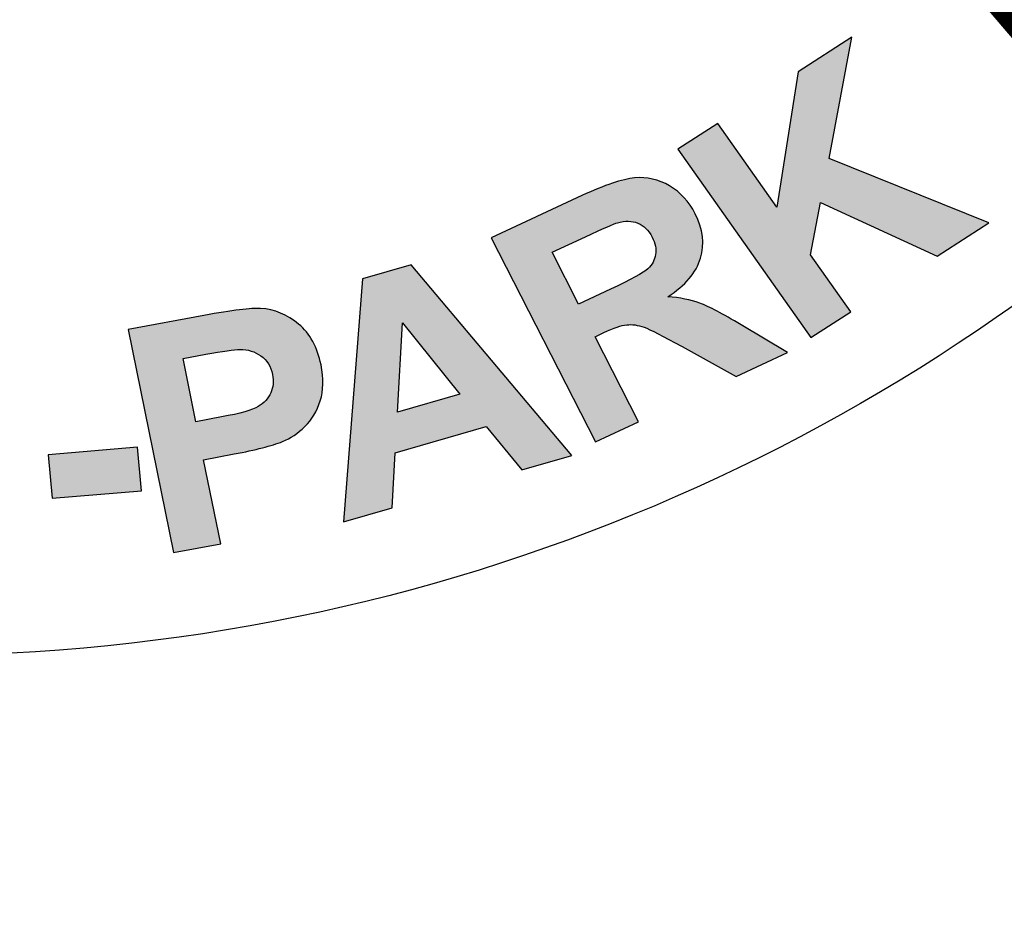
# Model space of a CAD drawing. Extents: x -97 to 1457, y -187 to 357.
# Drawn here: x 11 to 12, y 277 to 279 of the extents above; entities that cross this region are included whole.
import ezdxf

# ---------------------------------------------------------------- set-up
doc = ezdxf.new("R2010")
doc.units = 0
doc.header["$LTSCALE"] = 4
doc.header["$MEASUREMENT"] = 0
doc.layers.add('Access Cover', color=5, linetype='CONTINUOUS')
doc.layers.add('HatchWAY', color=5, linetype='CONTINUOUS')

# ---------------------------------------------------------------- blocks, each defined once
blk = doc.blocks.new('A$C13900BC2')
at = {"layer": 'HatchWAY', "linetype": 'Continuous'}
h = blk.add_hatch(color=256, dxfattribs=at)
edge = h.paths.add_edge_path()
edge.add_spline(control_points=[(2.9433, 0.934), (2.9433, 0.934), (2.8035, 1.1318), (2.8035, 1.1318), (2.8035, 1.1318), (2.8035, 1.1318), (2.8454, 1.1587), (2.8454, 1.1587), (2.8454, 1.1587), (2.8454, 1.1587), (2.9074, 1.0709), (2.9074, 1.0709), (2.9074, 1.0709), (2.9074, 1.0709), (2.9299, 1.2131), (2.9299, 1.2131), (2.9299, 1.2131), (2.9299, 1.2131), (2.9862, 1.2494), (2.9862, 1.2494), (2.9862, 1.2494), (2.9862, 1.2494), (2.9626, 1.1221), (2.9626, 1.1221), (2.9626, 1.1221), (2.9626, 1.1221), (3.1302, 1.0543), (3.1302, 1.0543), (3.1302, 1.0543), (3.1302, 1.0543), (3.0761, 1.0194), (3.0761, 1.0194), (3.0761, 1.0194), (3.0761, 1.0194), (2.9535, 1.0756), (2.9535, 1.0756), (2.9535, 1.0756), (2.9535, 1.0756), (2.9429, 1.0207), (2.9429, 1.0207), (2.9429, 1.0207), (2.9429, 1.0207), (2.9851, 0.9609), (2.9851, 0.9609), (2.9851, 0.9609), (2.9851, 0.9609), (2.9433, 0.934), (2.9433, 0.934)], knot_values=[0, 0, 0, 0, 0.083333, 0.083333, 0.083333, 0.083343, 0.166667, 0.166667, 0.166667, 0.166677, 0.25, 0.25, 0.25, 0.25001, 0.333333, 0.333333, 0.333333, 0.333343, 0.416667, 0.416667, 0.416667, 0.416677, 0.5, 0.5, 0.5, 0.50001, 0.583333, 0.583333, 0.583333, 0.583343, 0.666667, 0.666667, 0.666667, 0.666677, 0.75, 0.75, 0.75, 0.75001, 0.833333, 0.833333, 0.833333, 0.833343, 0.916667, 0.916667, 0.916667, 0.916677, 1, 1, 1, 1], degree=3, periodic=0)
edge = h.paths.add_edge_path(flags=16)
edge.add_spline(control_points=[(2.6991, 0.969), (2.6991, 0.969), (2.7326, 0.9846), (2.7326, 0.9846), (2.7326, 0.9846), (2.7544, 0.9947), (2.7675, 1.0019), (2.7721, 1.0062), (2.7721, 1.0062), (2.7766, 1.0104), (2.7793, 1.0155), (2.7801, 1.0212), (2.7801, 1.0212), (2.781, 1.0269), (2.7798, 1.033), (2.7765, 1.0394), (2.7765, 1.0394), (2.7728, 1.0467), (2.7678, 1.0515), (2.7615, 1.0541), (2.7615, 1.0541), (2.7552, 1.0566), (2.7481, 1.0568), (2.7401, 1.0545), (2.7401, 1.0545), (2.7362, 1.0533), (2.7251, 1.0484), (2.7066, 1.0398), (2.7066, 1.0398), (2.7066, 1.0398), (2.6713, 1.0234), (2.6713, 1.0234), (2.6713, 1.0234), (2.6713, 1.0234), (2.6991, 0.969), (2.6991, 0.969)], knot_values=[0, 0, 0, 0, 0.111111, 0.111111, 0.111111, 0.111121, 0.222222, 0.222222, 0.222222, 0.222232, 0.333333, 0.333333, 0.333333, 0.333343, 0.444444, 0.444444, 0.444444, 0.444454, 0.555556, 0.555556, 0.555556, 0.555566, 0.666667, 0.666667, 0.666667, 0.666677, 0.777778, 0.777778, 0.777778, 0.777788, 0.888889, 0.888889, 0.888889, 0.888899, 1, 1, 1, 1], degree=3, periodic=0)
edge = h.paths.add_edge_path()
edge.add_spline(control_points=[(2.7169, 0.8241), (2.7169, 0.8241), (2.6073, 1.0385), (2.6073, 1.0385), (2.6073, 1.0385), (2.6073, 1.0385), (2.7028, 1.083), (2.7028, 1.083), (2.7028, 1.083), (2.7269, 1.0942), (2.7453, 1.1003), (2.7581, 1.1016), (2.7581, 1.1016), (2.771, 1.1028), (2.7832, 1.1), (2.7948, 1.0932), (2.7948, 1.0932), (2.8064, 1.0864), (2.8153, 1.0767), (2.8218, 1.064), (2.8218, 1.064), (2.83, 1.0479), (2.8319, 1.0322), (2.8273, 1.0172), (2.8273, 1.0172), (2.8228, 1.0021), (2.8113, 0.9886), (2.793, 0.9767), (2.793, 0.9767), (2.8056, 0.9758), (2.8168, 0.9735), (2.8265, 0.97), (2.8265, 0.97), (2.8362, 0.9664), (2.8507, 0.9588), (2.8701, 0.9472), (2.8701, 0.9472), (2.8701, 0.9472), (2.9189, 0.9181), (2.9189, 0.9181), (2.9189, 0.9181), (2.9189, 0.9181), (2.8647, 0.8929), (2.8647, 0.8929), (2.8647, 0.8929), (2.8647, 0.8929), (2.808, 0.9243), (2.808, 0.9243), (2.808, 0.9243), (2.7878, 0.9355), (2.7745, 0.9423), (2.768, 0.9447), (2.768, 0.9447), (2.7615, 0.947), (2.7555, 0.9478), (2.7498, 0.9472), (2.7498, 0.9472), (2.7442, 0.9466), (2.7362, 0.9439), (2.7257, 0.939), (2.7257, 0.939), (2.7257, 0.939), (2.7166, 0.9347), (2.7166, 0.9347), (2.7166, 0.9347), (2.7166, 0.9347), (2.7623, 0.8452), (2.7623, 0.8452), (2.7623, 0.8452), (2.7623, 0.8452), (2.7169, 0.8241), (2.7169, 0.8241)], knot_values=[0, 0, 0, 0, 0.055556, 0.055556, 0.055556, 0.055566, 0.111111, 0.111111, 0.111111, 0.111121, 0.166667, 0.166667, 0.166667, 0.166677, 0.222222, 0.222222, 0.222222, 0.222232, 0.277778, 0.277778, 0.277778, 0.277788, 0.333333, 0.333333, 0.333333, 0.333343, 0.388889, 0.388889, 0.388889, 0.388899, 0.444444, 0.444444, 0.444444, 0.444454, 0.5, 0.5, 0.5, 0.50001, 0.555556, 0.555556, 0.555556, 0.555566, 0.611111, 0.611111, 0.611111, 0.611121, 0.666667, 0.666667, 0.666667, 0.666677, 0.722222, 0.722222, 0.722222, 0.722232, 0.777778, 0.777778, 0.777778, 0.777788, 0.833333, 0.833333, 0.833333, 0.833343, 0.888889, 0.888889, 0.888889, 0.888899, 0.944444, 0.944444, 0.944444, 0.944454, 1, 1, 1, 1], degree=3, periodic=0)
edge = h.paths.add_edge_path(flags=16)
edge.add_spline(control_points=[(2.5743, 0.8744), (2.5743, 0.8744), (2.5142, 0.9494), (2.5142, 0.9494), (2.5142, 0.9494), (2.5142, 0.9494), (2.5091, 0.8553), (2.5091, 0.8553), (2.5091, 0.8553), (2.5091, 0.8553), (2.5743, 0.8744), (2.5743, 0.8744)], knot_values=[0, 0, 0, 0, 0.333333, 0.333333, 0.333333, 0.333343, 0.666667, 0.666667, 0.666667, 0.666677, 1, 1, 1, 1], degree=3, periodic=0)
edge = h.paths.add_edge_path()
edge.add_spline(control_points=[(2.6921, 0.81), (2.6921, 0.81), (2.6396, 0.7947), (2.6396, 0.7947), (2.6396, 0.7947), (2.6396, 0.7947), (2.6021, 0.8405), (2.6021, 0.8405), (2.6021, 0.8405), (2.6021, 0.8405), (2.5065, 0.8126), (2.5065, 0.8126), (2.5065, 0.8126), (2.5065, 0.8126), (2.5034, 0.755), (2.5034, 0.755), (2.5034, 0.755), (2.5034, 0.755), (2.4522, 0.74), (2.4522, 0.74), (2.4522, 0.74), (2.4522, 0.74), (2.4723, 0.9954), (2.4723, 0.9954), (2.4723, 0.9954), (2.4723, 0.9954), (2.5233, 1.0103), (2.5233, 1.0103), (2.5233, 1.0103), (2.5233, 1.0103), (2.6921, 0.81), (2.6921, 0.81)], knot_values=[0, 0, 0, 0, 0.125, 0.125, 0.125, 0.12501, 0.25, 0.25, 0.25, 0.25001, 0.375, 0.375, 0.375, 0.37501, 0.5, 0.5, 0.5, 0.50001, 0.625, 0.625, 0.625, 0.62501, 0.75, 0.75, 0.75, 0.75001, 0.875, 0.875, 0.875, 0.87501, 1, 1, 1, 1], degree=3, periodic=0)
edge = h.paths.add_edge_path(flags=16)
edge.add_spline(control_points=[(2.2836, 0.9118), (2.2836, 0.9118), (2.2971, 0.8454), (2.2971, 0.8454), (2.2971, 0.8454), (2.2971, 0.8454), (2.3242, 0.8504), (2.3242, 0.8504), (2.3242, 0.8504), (2.3437, 0.854), (2.3565, 0.8576), (2.3626, 0.8613), (2.3626, 0.8613), (2.3687, 0.865), (2.3731, 0.8697), (2.3758, 0.8757), (2.3758, 0.8757), (2.3784, 0.8816), (2.3791, 0.888), (2.3777, 0.8949), (2.3777, 0.8949), (2.3759, 0.9034), (2.3719, 0.91), (2.3655, 0.9146), (2.3655, 0.9146), (2.3591, 0.9191), (2.3518, 0.9214), (2.3435, 0.9213), (2.3435, 0.9213), (2.3373, 0.9212), (2.3253, 0.9195), (2.3075, 0.9162), (2.3075, 0.9162), (2.3075, 0.9162), (2.2836, 0.9118), (2.2836, 0.9118)], knot_values=[0, 0, 0, 0, 0.111111, 0.111111, 0.111111, 0.111121, 0.222222, 0.222222, 0.222222, 0.222232, 0.333333, 0.333333, 0.333333, 0.333343, 0.444444, 0.444444, 0.444444, 0.444454, 0.555556, 0.555556, 0.555556, 0.555566, 0.666667, 0.666667, 0.666667, 0.666677, 0.777778, 0.777778, 0.777778, 0.777788, 0.888889, 0.888889, 0.888889, 0.888899, 1, 1, 1, 1], degree=3, periodic=0)
edge = h.paths.add_edge_path()
edge.add_spline(control_points=[(2.2737, 0.708), (2.2737, 0.708), (2.226, 0.9422), (2.226, 0.9422), (2.226, 0.9422), (2.226, 0.9422), (2.3054, 0.957), (2.3054, 0.957), (2.3054, 0.957), (2.3355, 0.9626), (2.3554, 0.965), (2.3651, 0.9644), (2.3651, 0.9644), (2.3798, 0.9635), (2.3932, 0.958), (2.4051, 0.948), (2.4051, 0.948), (2.417, 0.938), (2.4248, 0.9237), (2.4286, 0.9051), (2.4286, 0.9051), (2.4315, 0.8907), (2.4312, 0.8781), (2.4278, 0.8673), (2.4278, 0.8673), (2.4243, 0.8564), (2.4189, 0.8475), (2.4116, 0.8403), (2.4116, 0.8403), (2.4043, 0.8332), (2.3965, 0.8279), (2.3882, 0.8245), (2.3882, 0.8245), (2.3768, 0.82), (2.3599, 0.8157), (2.3375, 0.8115), (2.3375, 0.8115), (2.3375, 0.8115), (2.3052, 0.8055), (2.3052, 0.8055), (2.3052, 0.8055), (2.3052, 0.8055), (2.3232, 0.7172), (2.3232, 0.7172), (2.3232, 0.7172), (2.3232, 0.7172), (2.2737, 0.708), (2.2737, 0.708)], knot_values=[0, 0, 0, 0, 0.083333, 0.083333, 0.083333, 0.083343, 0.166667, 0.166667, 0.166667, 0.166677, 0.25, 0.25, 0.25, 0.25001, 0.333333, 0.333333, 0.333333, 0.333343, 0.416667, 0.416667, 0.416667, 0.416677, 0.5, 0.5, 0.5, 0.50001, 0.583333, 0.583333, 0.583333, 0.583343, 0.666667, 0.666667, 0.666667, 0.666677, 0.75, 0.75, 0.75, 0.75001, 0.833333, 0.833333, 0.833333, 0.833343, 0.916667, 0.916667, 0.916667, 0.916677, 1, 1, 1, 1], degree=3, periodic=0)
h = blk.add_hatch(color=256, dxfattribs=at)
edge = h.paths.add_edge_path()
edge.add_spline(control_points=[(1.5014, 0.8454), (1.5014, 0.8454), (1.5154, 0.8892), (1.5154, 0.8892), (1.5154, 0.8892), (1.5154, 0.8892), (1.6054, 0.8629), (1.6054, 0.8629), (1.6054, 0.8629), (1.6054, 0.8629), (1.5914, 0.8192), (1.5914, 0.8192), (1.5914, 0.8192), (1.5914, 0.8192), (1.5014, 0.8454), (1.5014, 0.8454)], knot_values=[0, 0, 0, 0, 0.25, 0.25, 0.25, 0.25001, 0.5, 0.5, 0.5, 0.50001, 0.75, 0.75, 0.75, 0.75001, 1, 1, 1, 1], degree=3, periodic=0)
edge = h.paths.add_edge_path()
edge.add_spline(control_points=[(2.1461, 0.7651), (2.1461, 0.7651), (2.1419, 0.8106), (2.1419, 0.8106), (2.1419, 0.8106), (2.1419, 0.8106), (2.2357, 0.8185), (2.2357, 0.8185), (2.2357, 0.8185), (2.2357, 0.8185), (2.2399, 0.7729), (2.2399, 0.7729), (2.2399, 0.7729), (2.2399, 0.7729), (2.1461, 0.7651), (2.1461, 0.7651)], knot_values=[0, 0, 0, 0, 0.25, 0.25, 0.25, 0.25001, 0.5, 0.5, 0.5, 0.50001, 0.75, 0.75, 0.75, 0.75001, 1, 1, 1, 1], degree=3, periodic=0)
at = {"layer": 'HatchWAY', "linetype": 'Continuous', "const_width": 0.0625}
blk.add_lwpolyline([(3.5384, 3.4444, -0.355392), (3.1402, 1.2653, -0.690973)], format="xyb", dxfattribs=at)
at = {"layer": 'HatchWAY', "linetype": 'Continuous'}
blk.add_circle((2, 2.5996), 2, dxfattribs=at)
at = {"layer": 'HatchWAY'}
for points, knots in [([(2.9433, 0.934), (2.9433, 0.934), (2.8035, 1.1318), (2.8035, 1.1318), (2.8035, 1.1318), (2.8035, 1.1318), (2.8454, 1.1587), (2.8454, 1.1587), (2.8454, 1.1587), (2.8454, 1.1587), (2.9074, 1.0709), (2.9074, 1.0709), (2.9074, 1.0709), (2.9074, 1.0709), (2.9299, 1.2131), (2.9299, 1.2131), (2.9299, 1.2131), (2.9299, 1.2131), (2.9862, 1.2494), (2.9862, 1.2494), (2.9862, 1.2494), (2.9862, 1.2494), (2.9626, 1.1221), (2.9626, 1.1221), (2.9626, 1.1221), (2.9626, 1.1221), (3.1302, 1.0543), (3.1302, 1.0543), (3.1302, 1.0543), (3.1302, 1.0543), (3.0761, 1.0194), (3.0761, 1.0194), (3.0761, 1.0194), (3.0761, 1.0194), (2.9535, 1.0756), (2.9535, 1.0756), (2.9535, 1.0756), (2.9535, 1.0756), (2.9429, 1.0207), (2.9429, 1.0207), (2.9429, 1.0207), (2.9429, 1.0207), (2.9851, 0.9609), (2.9851, 0.9609), (2.9851, 0.9609), (2.9851, 0.9609), (2.9433, 0.934), (2.9433, 0.934)], [0, 0, 0, 0, 0.083333, 0.083333, 0.083333, 0.083333, 0.166667, 0.166667, 0.166667, 0.166667, 0.25, 0.25, 0.25, 0.25, 0.333333, 0.333333, 0.333333, 0.333333, 0.416667, 0.416667, 0.416667, 0.416667, 0.5, 0.5, 0.5, 0.5, 0.583333, 0.583333, 0.583333, 0.583333, 0.666667, 0.666667, 0.666667, 0.666667, 0.75, 0.75, 0.75, 0.75, 0.833333, 0.833333, 0.833333, 0.833333, 0.916667, 0.916667, 0.916667, 0.916667, 1, 1, 1, 1]), ([(2.7169, 0.8241), (2.7169, 0.8241), (2.6073, 1.0385), (2.6073, 1.0385), (2.6073, 1.0385), (2.6073, 1.0385), (2.7028, 1.083), (2.7028, 1.083), (2.7028, 1.083), (2.7269, 1.0942), (2.7453, 1.1003), (2.7581, 1.1016), (2.7581, 1.1016), (2.771, 1.1028), (2.7832, 1.1), (2.7948, 1.0932), (2.7948, 1.0932), (2.8064, 1.0864), (2.8153, 1.0767), (2.8218, 1.064), (2.8218, 1.064), (2.83, 1.0479), (2.8319, 1.0322), (2.8273, 1.0172), (2.8273, 1.0172), (2.8228, 1.0021), (2.8113, 0.9886), (2.793, 0.9767), (2.793, 0.9767), (2.8056, 0.9758), (2.8168, 0.9735), (2.8265, 0.97), (2.8265, 0.97), (2.8362, 0.9664), (2.8507, 0.9588), (2.8701, 0.9472), (2.8701, 0.9472), (2.8701, 0.9472), (2.9189, 0.9181), (2.9189, 0.9181), (2.9189, 0.9181), (2.9189, 0.9181), (2.8647, 0.8929), (2.8647, 0.8929), (2.8647, 0.8929), (2.8647, 0.8929), (2.808, 0.9243), (2.808, 0.9243), (2.808, 0.9243), (2.7878, 0.9355), (2.7745, 0.9423), (2.768, 0.9447), (2.768, 0.9447), (2.7615, 0.947), (2.7555, 0.9478), (2.7498, 0.9472), (2.7498, 0.9472), (2.7442, 0.9466), (2.7362, 0.9439), (2.7257, 0.939), (2.7257, 0.939), (2.7257, 0.939), (2.7166, 0.9347), (2.7166, 0.9347), (2.7166, 0.9347), (2.7166, 0.9347), (2.7623, 0.8452), (2.7623, 0.8452), (2.7623, 0.8452), (2.7623, 0.8452), (2.7169, 0.8241), (2.7169, 0.8241)], [0, 0, 0, 0, 0.055556, 0.055556, 0.055556, 0.055556, 0.111111, 0.111111, 0.111111, 0.111111, 0.166667, 0.166667, 0.166667, 0.166667, 0.222222, 0.222222, 0.222222, 0.222222, 0.277778, 0.277778, 0.277778, 0.277778, 0.333333, 0.333333, 0.333333, 0.333333, 0.388889, 0.388889, 0.388889, 0.388889, 0.444444, 0.444444, 0.444444, 0.444444, 0.5, 0.5, 0.5, 0.5, 0.555556, 0.555556, 0.555556, 0.555556, 0.611111, 0.611111, 0.611111, 0.611111, 0.666667, 0.666667, 0.666667, 0.666667, 0.722222, 0.722222, 0.722222, 0.722222, 0.777778, 0.777778, 0.777778, 0.777778, 0.833333, 0.833333, 0.833333, 0.833333, 0.888889, 0.888889, 0.888889, 0.888889, 0.944444, 0.944444, 0.944444, 0.944444, 1, 1, 1, 1]), ([(2.6991, 0.969), (2.6991, 0.969), (2.7326, 0.9846), (2.7326, 0.9846), (2.7326, 0.9846), (2.7544, 0.9947), (2.7675, 1.0019), (2.7721, 1.0062), (2.7721, 1.0062), (2.7766, 1.0104), (2.7793, 1.0155), (2.7801, 1.0212), (2.7801, 1.0212), (2.781, 1.0269), (2.7798, 1.033), (2.7765, 1.0394), (2.7765, 1.0394), (2.7728, 1.0467), (2.7678, 1.0515), (2.7615, 1.0541), (2.7615, 1.0541), (2.7552, 1.0566), (2.7481, 1.0568), (2.7401, 1.0545), (2.7401, 1.0545), (2.7362, 1.0533), (2.7251, 1.0484), (2.7066, 1.0398), (2.7066, 1.0398), (2.7066, 1.0398), (2.6713, 1.0234), (2.6713, 1.0234), (2.6713, 1.0234), (2.6713, 1.0234), (2.6991, 0.969), (2.6991, 0.969)], [0, 0, 0, 0, 0.111111, 0.111111, 0.111111, 0.111111, 0.222222, 0.222222, 0.222222, 0.222222, 0.333333, 0.333333, 0.333333, 0.333333, 0.444444, 0.444444, 0.444444, 0.444444, 0.555556, 0.555556, 0.555556, 0.555556, 0.666667, 0.666667, 0.666667, 0.666667, 0.777778, 0.777778, 0.777778, 0.777778, 0.888889, 0.888889, 0.888889, 0.888889, 1, 1, 1, 1]), ([(2.6921, 0.81), (2.6921, 0.81), (2.6396, 0.7947), (2.6396, 0.7947), (2.6396, 0.7947), (2.6396, 0.7947), (2.6021, 0.8405), (2.6021, 0.8405), (2.6021, 0.8405), (2.6021, 0.8405), (2.5065, 0.8126), (2.5065, 0.8126), (2.5065, 0.8126), (2.5065, 0.8126), (2.5034, 0.755), (2.5034, 0.755), (2.5034, 0.755), (2.5034, 0.755), (2.4522, 0.74), (2.4522, 0.74), (2.4522, 0.74), (2.4522, 0.74), (2.4723, 0.9954), (2.4723, 0.9954), (2.4723, 0.9954), (2.4723, 0.9954), (2.5233, 1.0103), (2.5233, 1.0103), (2.5233, 1.0103), (2.5233, 1.0103), (2.6921, 0.81), (2.6921, 0.81)], [0, 0, 0, 0, 0.125, 0.125, 0.125, 0.125, 0.25, 0.25, 0.25, 0.25, 0.375, 0.375, 0.375, 0.375, 0.5, 0.5, 0.5, 0.5, 0.625, 0.625, 0.625, 0.625, 0.75, 0.75, 0.75, 0.75, 0.875, 0.875, 0.875, 0.875, 1, 1, 1, 1]), ([(2.2737, 0.708), (2.2737, 0.708), (2.226, 0.9422), (2.226, 0.9422), (2.226, 0.9422), (2.226, 0.9422), (2.3054, 0.957), (2.3054, 0.957), (2.3054, 0.957), (2.3355, 0.9626), (2.3554, 0.965), (2.3651, 0.9644), (2.3651, 0.9644), (2.3798, 0.9635), (2.3932, 0.958), (2.4051, 0.948), (2.4051, 0.948), (2.417, 0.938), (2.4248, 0.9237), (2.4286, 0.9051), (2.4286, 0.9051), (2.4315, 0.8907), (2.4312, 0.8781), (2.4278, 0.8673), (2.4278, 0.8673), (2.4243, 0.8564), (2.4189, 0.8475), (2.4116, 0.8403), (2.4116, 0.8403), (2.4043, 0.8332), (2.3965, 0.8279), (2.3882, 0.8245), (2.3882, 0.8245), (2.3768, 0.82), (2.3599, 0.8157), (2.3375, 0.8115), (2.3375, 0.8115), (2.3375, 0.8115), (2.3052, 0.8055), (2.3052, 0.8055), (2.3052, 0.8055), (2.3052, 0.8055), (2.3232, 0.7172), (2.3232, 0.7172), (2.3232, 0.7172), (2.3232, 0.7172), (2.2737, 0.708), (2.2737, 0.708)], [0, 0, 0, 0, 0.083333, 0.083333, 0.083333, 0.083333, 0.166667, 0.166667, 0.166667, 0.166667, 0.25, 0.25, 0.25, 0.25, 0.333333, 0.333333, 0.333333, 0.333333, 0.416667, 0.416667, 0.416667, 0.416667, 0.5, 0.5, 0.5, 0.5, 0.583333, 0.583333, 0.583333, 0.583333, 0.666667, 0.666667, 0.666667, 0.666667, 0.75, 0.75, 0.75, 0.75, 0.833333, 0.833333, 0.833333, 0.833333, 0.916667, 0.916667, 0.916667, 0.916667, 1, 1, 1, 1]), ([(2.5743, 0.8744), (2.5743, 0.8744), (2.5142, 0.9494), (2.5142, 0.9494), (2.5142, 0.9494), (2.5142, 0.9494), (2.5091, 0.8553), (2.5091, 0.8553), (2.5091, 0.8553), (2.5091, 0.8553), (2.5743, 0.8744), (2.5743, 0.8744)], [0, 0, 0, 0, 0.333333, 0.333333, 0.333333, 0.333333, 0.666667, 0.666667, 0.666667, 0.666667, 1, 1, 1, 1]), ([(2.2836, 0.9118), (2.2836, 0.9118), (2.2971, 0.8454), (2.2971, 0.8454), (2.2971, 0.8454), (2.2971, 0.8454), (2.3242, 0.8504), (2.3242, 0.8504), (2.3242, 0.8504), (2.3437, 0.854), (2.3565, 0.8576), (2.3626, 0.8613), (2.3626, 0.8613), (2.3687, 0.865), (2.3731, 0.8697), (2.3758, 0.8757), (2.3758, 0.8757), (2.3784, 0.8816), (2.3791, 0.888), (2.3777, 0.8949), (2.3777, 0.8949), (2.3759, 0.9034), (2.3719, 0.91), (2.3655, 0.9146), (2.3655, 0.9146), (2.3591, 0.9191), (2.3518, 0.9214), (2.3435, 0.9213), (2.3435, 0.9213), (2.3373, 0.9212), (2.3253, 0.9195), (2.3075, 0.9162), (2.3075, 0.9162), (2.3075, 0.9162), (2.2836, 0.9118), (2.2836, 0.9118)], [0, 0, 0, 0, 0.111111, 0.111111, 0.111111, 0.111111, 0.222222, 0.222222, 0.222222, 0.222222, 0.333333, 0.333333, 0.333333, 0.333333, 0.444444, 0.444444, 0.444444, 0.444444, 0.555556, 0.555556, 0.555556, 0.555556, 0.666667, 0.666667, 0.666667, 0.666667, 0.777778, 0.777778, 0.777778, 0.777778, 0.888889, 0.888889, 0.888889, 0.888889, 1, 1, 1, 1]), ([(2.1461, 0.7651), (2.1461, 0.7651), (2.1419, 0.8106), (2.1419, 0.8106), (2.1419, 0.8106), (2.1419, 0.8106), (2.2357, 0.8185), (2.2357, 0.8185), (2.2357, 0.8185), (2.2357, 0.8185), (2.2399, 0.7729), (2.2399, 0.7729), (2.2399, 0.7729), (2.2399, 0.7729), (2.1461, 0.7651), (2.1461, 0.7651)], [0, 0, 0, 0, 0.25, 0.25, 0.25, 0.25, 0.5, 0.5, 0.5, 0.5, 0.75, 0.75, 0.75, 0.75, 1, 1, 1, 1])]:
    blk.add_open_spline(points, degree=3, knots=knots, dxfattribs=at)

msp = doc.modelspace()

# ---------------------------------------------------------------- linework, layer by layer
at = {"layer": 'Access Cover', "linetype": 'Continuous'}
msp.add_circle((18.51218, 272.71902), 18.70619, dxfattribs=at)

# ---------------------------------------------------------------- block references
at = {"layer": 'Access Cover', "color": 13, "xscale": 1.806761016195205, "yscale": 1.806761016195205, "zscale": 1.806761016195205}
msp.add_blockref('A$C13900BC2', (6.72119, 276.54682), dxfattribs=at)

doc.saveas('drawing.dxf')
